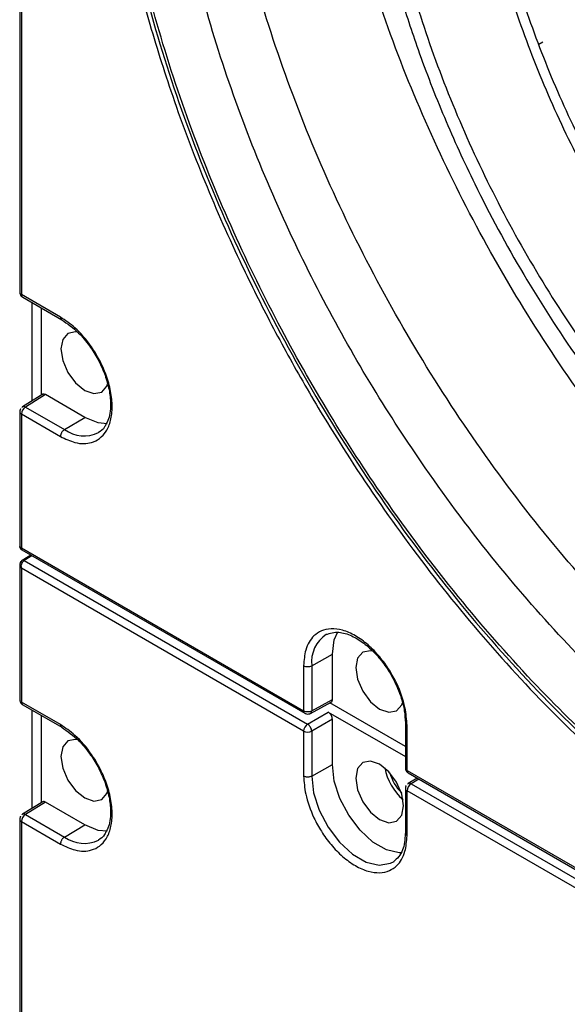
# Model space of a CAD drawing. Units: inches. Extents: x 0.3 to 33.8, y 0.2 to 21.7.
# Drawn here: x 30.7 to 30.9, y 16.1 to 16.4 of the extents above; entities that cross this region are included whole.
import ezdxf

# ---------------------------------------------------------------- set-up
doc = ezdxf.new("R2010")
doc.units = ezdxf.units.IN
doc.header["$MEASUREMENT"] = 0

msp = doc.modelspace()

# ---------------------------------------------------------------- linework, layer by layer
at = {"color": 7, "linetype": 'Continuous', "lineweight": 25}
for p, q in [((30.74865384008821, 16.6188978297372), (30.74865384008821, 16.28269717998188)), ((30.74909317991284, 16.61828552365598), (30.7490931799117, 16.28208487390121)), ((30.88553083508554, 16.34817996595558), (30.88443158234375, 16.34757581458325)), ((30.75929386989008, 16.27619614092216), (30.7490931799117, 16.28208487390121)), ((30.74940390102812, 16.28139810669541), (30.75960737545656, 16.2755077662873)), ((30.75178801367941, 16.2800217877576), (30.75178801367941, 16.25422841952795)), ((30.75430374974585, 16.25578393303348), (30.75430374974685, 16.27856948423901)), ((30.75463856456028, 16.25599095354258), (30.74937069672338, 16.25273375988595)), ((30.75536424837758, 16.25590151413632), (30.75013532901934, 16.25266840284705)), ((30.76565783091841, 16.24995915542238), (30.75536424837758, 16.25590151413632)), ((30.74865384008821, 16.25145446438861), (30.74865384008821, 16.21580828961028)), ((30.75013532901572, 16.25266840284852), (30.76033601898937, 16.24677966987193)), ((30.74909317991284, 16.2508421583074), (30.74909317991665, 16.21581679319677)), ((30.74909317991284, 16.2508421583074), (30.75929386989008, 16.24495342532938)), ((30.76033601898425, 16.24677966987451), (30.76565783091841, 16.24995915542238)), ((30.74909317992291, 16.21581679317492), (30.82291145984137, 16.17320240724992)), ((30.74915436553767, 16.2152740797472), (30.82322218095848, 16.17251564004374)), ((30.75149876352794, 16.21392068759518), (30.74927207460891, 16.21254389583622)), ((30.75179882985532, 16.21374746299157), (30.74978182947117, 16.21250032447968)), ((30.74978182949596, 16.2125003244653), (30.82395360894382, 16.16968186760653)), ((30.74865384008821, 16.21170634010311), (30.74865384008821, 16.17605694994961)), ((30.74909317991665, 16.21047000897541), (30.74909317991169, 16.17544464386893)), ((30.82291145984034, 16.16785562306628), (30.74909317992291, 16.21047000899003)), ((30.82501410757243, 16.18497119456272), (30.8304288120775, 16.18798978545883)), ((30.83042881207755, 16.17610313627293), (30.8304288120775, 16.18798978545883)), ((30.82291145984475, 16.18498178752668), (30.82291145984137, 16.17320240724992)), ((30.82501410757232, 16.18497119456857), (30.82501410757232, 16.17319181429039)), ((30.75929386989008, 16.16955591088988), (30.74909317991169, 16.17544464386893)), ((30.74940390102812, 16.17475787666313), (30.75960737545674, 16.16886753625491)), ((30.82468678699009, 16.17249592505248), (30.83014182382284, 16.17542893250097)), ((30.82501410757243, 16.17319181429014), (30.83042881207755, 16.17610313627293)), ((30.84952763976188, 16.1638529930601), (30.82979674683309, 16.17524339509434)), ((30.75178801367941, 16.17338155772532), (30.75178801367941, 16.14758821425678)), ((30.75430374974585, 16.14914372776231), (30.75430374974685, 16.17192925420674)), ((30.82395360894433, 16.16968186760732), (30.82936831341826, 16.17280772743131)), ((30.82936831341826, 16.17280772743131), (30.84952763976188, 16.16116999604881)), ((30.83042881207679, 16.17097088991247), (30.82501410757325, 16.16784503010617)), ((30.8304288120775, 16.15908424071805), (30.83042881207679, 16.17097088991247)), ((30.84952763976188, 16.16997527451747), (30.84952763976188, 16.15819589424016)), ((30.84996697958491, 16.15758358815882), (30.84996697959032, 16.16936296843348)), ((30.82291145984034, 16.16785562306628), (30.82291145984518, 16.15607624278568)), ((30.82501410757277, 16.16784503010625), (30.82501410757277, 16.15606564982807)), ((30.82501410757243, 16.15606564982197), (30.8304288120775, 16.15908424071805)), ((30.84996697958491, 16.15758358815882), (31.05413537728937, 16.03971968096691)), ((30.8502777007018, 16.15689682095184), (31.05444609840648, 16.03903291376073)), ((30.85257605646863, 16.15557000840965), (30.85024604241622, 16.15412932932983)), ((30.85302612906472, 16.15531018703038), (30.85100912868887, 16.15406304851374)), ((30.85100912868896, 16.15406304851357), (31.05517752639182, 16.03619914132352)), ((30.84952763976188, 16.15284911005577), (30.84952763976188, 16.14106651440391)), ((30.84996697958989, 16.14045742369297), (30.84996697958435, 16.15223680397503)), ((31.05413537728834, 16.03437289678327), (30.84996697958435, 16.15223680397503)), ((30.75463700370567, 16.14934978317397), (30.74936913586877, 16.14609258951734)), ((30.75536424837758, 16.14926128410404), (30.75013532901934, 16.14602817281477)), ((30.76565783091841, 16.14331892539011), (30.75536424837758, 16.14926128410404)), ((30.75013532901572, 16.14602817281624), (30.76033601898937, 16.14013943983966)), ((30.74865384008821, 16.14481423435633), (30.74865384008821, 15.80861358460102)), ((30.74909317991284, 16.14420192827512), (30.7490931799117, 15.80800127852034)), ((30.74909317991284, 16.14420192827512), (30.75929386989008, 16.1383131952971)), ((30.76033601898425, 16.14013943984223), (30.76565783091841, 16.14331892539011))]:
    msp.add_line(p, q, dxfattribs=at)
at = {"color": 7, "linetype": 'Continuous', "lineweight": 25, "flags": 128}
for points in [[(30.76400489089706, 16.27217258441287), (30.76326303817762, 16.2723074143431), (30.76123283092076, 16.27191294442997), (30.75987628980118, 16.27035165054317), (30.75939993590726, 16.26786122552379)], [(30.75939993590726, 16.26786122552379), (30.75987628980118, 16.26482081400528), (30.76123283092076, 16.26169329107993), (30.76326303817762, 16.25895479376207), (30.76565783092077, 16.25702223344378), (30.76805262366391, 16.25618982491484), (30.77008283092076, 16.25658429482797), (30.77143937204034, 16.25814558871478), (30.77163269372043, 16.25865071844197)], [(30.77147415635498, 16.24827832512742), (30.76914409344365, 16.24852540260839), (30.76565783091841, 16.24995915542238)], [(30.8304288120775, 16.18798978545883), (30.8309300609551, 16.19172622792868), (30.831881884752, 16.19386947220882)], [(30.84106818540587, 16.18879090403373), (30.84040838800507, 16.18890500919741), (30.83837818074822, 16.18851053928428), (30.83702163962863, 16.18694924539748), (30.83654528573472, 16.1844588203781)], [(30.83654528573472, 16.1844588203781), (30.83702163962863, 16.18141840885959), (30.83837818074822, 16.17829088593424), (30.84040838800507, 16.17555238861637), (30.84280318074822, 16.17361982829809), (30.84519797349136, 16.17278741976915), (30.84722818074821, 16.17318188968228), (30.84858472186779, 16.17474318356909), (30.84878108637574, 16.17525787220848)], [(30.76400489089706, 16.1655323543806), (30.76326303817762, 16.16566718431082), (30.76123283092076, 16.16527271439769), (30.75987628980118, 16.16371142051089), (30.75939993590726, 16.16122099549151)], [(30.75939993590726, 16.16122099549151), (30.75987628980118, 16.158180583973), (30.76123283092076, 16.15505306104765), (30.76326303817762, 16.15231456372979), (30.76565783092077, 16.1503820034115), (30.76805262366391, 16.14954959488256), (30.77008283092076, 16.1499440647957), (30.77143937204034, 16.1515053586825), (30.77163269372042, 16.15201048840969)], [(30.84861950618219, 16.13597037524097), (30.84794367927069, 16.13597496927157), (30.84456423702488, 16.13678001552775), (30.84104212447297, 16.13881328782429), (30.83766268222705, 16.14191006253211), (30.83469969259951, 16.14581945738164), (30.83239319938836, 16.15022475645231), (30.83093006095628, 16.1547690686128), (30.8304288120775, 16.15908424071805)], [(30.83654528573471, 16.15555327563734), (30.83702163962863, 16.15251286411883), (30.83837818074822, 16.14938534119349), (30.84040838800507, 16.14664684387562), (30.84280318074822, 16.14471428355734), (30.84519797349136, 16.1438818750284), (30.84722818074821, 16.14427634494153), (30.84858472186779, 16.14583763882833), (30.84906107576172, 16.14832806384771), (30.84858472186779, 16.15136847536622), (30.84722818074821, 16.15449599829157), (30.84519797349136, 16.15723449560944), (30.84280318074822, 16.15916705592772), (30.84040838800507, 16.15999946445666), (30.83837818074822, 16.15960499454352), (30.83702163962863, 16.15804370065672), (30.83654528573471, 16.15555327563734)], [(30.82501410757243, 16.15606564982197), (30.82551911925385, 16.1517180843519), (30.82699324125224, 16.14713965870596), (30.82931704897027, 16.14270128970091), (30.83230228132691, 16.13876254759742), (30.83570709255059, 16.13564252585597), (30.83925564508525, 16.1335939900825), (30.84266045630869, 16.13278290046218), (30.8456456886649, 16.1332749666523), (30.84655711076187, 16.13375854765616)], [(30.77147415635465, 16.14163809509513), (30.76914409344365, 16.14188517257611), (30.76565783091841, 16.14331892539011)]]:
    msp.add_lwpolyline(points, dxfattribs=at)
at = {"color": 7, "linetype": 'Continuous', "lineweight": 25}
for centre, radius, start, end in [((30.74937250535388, 16.28274906442905), 0.0007205357450739697, 184.1293369894759, 247.1908036659797), ((30.74980823550188, 16.28199471885047), 0.0007207166088227355, 172.8139979150403, 235.8738211227838), ((30.74939133512746, 16.25151975964806), 0.0007402973111376987, 184.9876316038111, 246.2497528368141), ((30.75140180569643, 16.25073521188025), 0.002311101587322718, 123.2297056672912, 177.3476856364296), ((30.76546750811251, 16.25376651616583), 0.008668806248388235, 233.7045794302648, 295.9454745921385), ((30.74949195890902, 16.21210879262984), 0.0004871571945956412, 53.48560698817891, 117.3610447882536), ((30.83357122221933, 16.18593472000327), 0.00861118994998573, 122.6846212431129, 186.4244071560348), ((30.74937250535388, 16.17610883439677), 0.0007205357450767242, 184.1293369891941, 247.190803665459), ((30.74980823550174, 16.17535448881813), 0.0007207166086892217, 172.8139979088635, 235.8738211299097), ((30.82362755709008, 16.17311249634957), 0.0007217196405850533, 172.8435726419971, 235.5787176380203), ((30.8239731540742, 16.17525557452974), 0.002311426079916135, 242.6564837317672, 296.7662182397263), ((30.82522008562713, 16.1677486766358), 0.002311101590674657, 123.2297057237304, 177.3476855574859), ((30.82397315407282, 16.16990879034138), 0.002311426075568251, 242.6564836855588, 296.7662183322634), ((30.85847957181186, 16.16099045767341), 0.01460885247602851, 190.8749706061112, 229.1196528611239), ((30.85729390138616, 16.16030598470608), 0.01231607584211036, 195.6875456948175, 224.3070777724919), ((30.85026536990472, 16.15826145805366), 0.0007406378178924727, 185.0786678361845, 246.241472703924), ((30.85070341252596, 16.15750310508097), 0.0007408177930317502, 173.7630272979103, 234.9247917285028), ((30.85227560540865, 16.15212985752281), 0.002311101629158018, 123.2297061771283, 177.3476850622467), ((30.85024661340134, 16.15290132307489), 0.0007209581858084162, 184.253906759938, 247.1783357626589), ((30.75140180569646, 16.14409498184795), 0.002311101587356864, 123.2297056677866, 177.3476856360263), ((30.74939133512759, 16.14487952961588), 0.0007402973112808262, 184.9876316105964, 246.2497528306027), ((30.76546750811251, 16.14712628613355), 0.008668806248382508, 233.7045794302369, 295.945474592159)]:
    msp.add_arc(centre, radius, start, end, dxfattribs=at)
for points, knots in [([(31.13436012447546, 16.22777532580998), (31.13428257738541, 16.2324916629709), (31.13412748774706, 16.24192406106788), (31.13281559825617, 16.25724510294683), (31.13058630353202, 16.27356558277356), (31.12708972837761, 16.2916263594548), (31.12231538175212, 16.31069380470629), (31.11587581107696, 16.33145499507766), (31.10784904858151, 16.35302465270421), (31.09902563515351, 16.37313012139672), (31.09013762030639, 16.39101581676728), (31.08147327666774, 16.40682677271154), (31.0702442494337, 16.42546912133724), (31.05587926610412, 16.44668073500166), (31.03785683508053, 16.46978331320065), (31.01810144141179, 16.49165949262996), (30.99692948711637, 16.51170539026301), (30.97475164656745, 16.52934811169668), (30.95205106258422, 16.54409142036433), (30.92935117195555, 16.55555675878215), (30.90717127782914, 16.56352362778082), (30.88600667532837, 16.56790914208042), (30.86622481042762, 16.56888968877195), (30.84829686176977, 16.56642532724959), (30.83562607252235, 16.56289210630268), (30.8294735261848, 16.55939354438373), (30.82814159242087, 16.55863615833747)], [0, 0, 0, 0, 0.02871199479579701, 0.05742230799711821, 0.08991203045865082, 0.1223983804906462, 0.1590144242441823, 0.1956271146436264, 0.2365742445565451, 0.2775179924144149, 0.3069814061769566, 0.3371429210684074, 0.3679839859481051, 0.4161753358696053, 0.4661070028711609, 0.517523950185366, 0.5701140586492163, 0.6235164176260756, 0.6773343654308996, 0.7311523132357237, 0.7845546722125831, 0.8371447806764335, 0.8885617279906385, 0.938493394992194, 0.9866847449136942, 0.9999999999999999, 0.9999999999999999, 0.9999999999999999, 0.9999999999999999]), ([(30.95205117844198, 16.12493299885568), (30.94683136937921, 16.12809859859288), (30.93594060862408, 16.13470339753664), (30.91902843117147, 16.14720147442411), (30.90100902903909, 16.16250166790103), (30.8820995679553, 16.18113371683382), (30.86265456342996, 16.20333347212378), (30.8449584622295, 16.22691163891429), (30.82931664767832, 16.25099395936353), (30.81583603112086, 16.2747917754864), (30.80345825463544, 16.30029129994481), (30.79258837813836, 16.3271376885339), (30.78362528033603, 16.35486057969533), (30.77692860198944, 16.38289214648335), (30.77278598225575, 16.41059740202448), (30.7713836135526, 16.43731720534194), (30.77278598225575, 16.46241786821911), (30.77692860198944, 16.48534015682405), (30.78362528033603, 16.50563990336952), (30.79258837813836, 16.52301422208394), (30.80345825463544, 16.53731051840571), (30.81583603112086, 16.54851896632819), (30.82931664767832, 16.55675239387113), (30.8449584622295, 16.56277505965014), (30.86265456342996, 16.56592174289096), (30.8820995679553, 16.56567077383306), (30.90100902903909, 16.56247042371418), (30.91902843117147, 16.55696585833081), (30.93594060862408, 16.54993755076227), (30.94683136937921, 16.54396814498763), (30.95205117844198, 16.54110708146209)], [0, 0, 0, 0, 0.02766798060114295, 0.05772727578371269, 0.09034926735185567, 0.125681714404579, 0.1638309922561254, 0.2048402337161793, 0.2374622252842456, 0.2716124868627462, 0.3071912457500442, 0.3440548477031317, 0.3820150039176967, 0.4208412827402868, 0.4602672306986211, 0.5000000000000001, 0.539732769301379, 0.5791587172597134, 0.6179849960823035, 0.6559451522968685, 0.692808754249956, 0.7283875131372538, 0.7625377747157546, 0.7951597662838207, 0.8361690077438748, 0.8743182855954209, 0.9096507326481442, 0.9422727242162873, 0.9723320193988572, 1, 1, 1, 1]), ([(30.99177424825142, 16.16465997962667), (30.98454621901667, 16.16914848257402), (30.97009016054719, 16.17812548846872), (30.94877709359558, 16.19551066493969), (30.92819971988324, 16.21540603695438), (30.90871012397068, 16.23776915054643), (30.89064177828001, 16.26213752807912), (30.87430383709352, 16.2881156127444), (30.85997584756937, 16.31525317932421), (30.84790296388319, 16.34308743559147), (30.8382917627572, 16.37114170644803), (30.83130667086406, 16.3989361295067), (30.82706729330062, 16.42599494187912), (30.82564583768366, 16.45185577623434), (30.82706785450963, 16.47607387332789), (30.83130442599807, 16.49824333114876), (30.83830018095281, 16.51795319194757), (30.84787153587905, 16.53498426691567), (30.86009314127573, 16.54860457232184), (30.86986977353947, 16.55685347797807), (30.87604131109834, 16.55945648574949), (30.87674903457707, 16.5597549866818)], [0, 0, 0, 0, 0.05515863036747584, 0.1103172607349519, 0.1654758911024277, 0.2206345214699039, 0.27579315183738, 0.3309517822048558, 0.386110412572332, 0.4412690429398082, 0.4964276733072837, 0.5515863036747602, 0.6067449340422356, 0.6619035644097118, 0.7170621947771876, 0.7722208251446638, 0.82737945551214, 0.8825380858796158, 0.9376967162470919, 0.9928553466145678, 1, 1, 1, 1]), ([(30.97100855430048, 16.14465078876851), (30.96347743302167, 16.1493275075475), (30.94841519046406, 16.15868094510548), (30.92620840534798, 16.17679513200106), (30.9047681631996, 16.19752477416245), (30.884461312516, 16.22082563737339), (30.8656353091063, 16.24621585110386), (30.84861227124278, 16.27328327125093), (30.83368346732096, 16.30155879507864), (30.82110433518791, 16.33056021773333), (30.8110901002918, 16.35979089971256), (30.80381213505567, 16.38875076722638), (30.79939487012237, 16.41694444090173), (30.79791424947253, 16.4438889199262), (30.79939425088426, 16.4691254417613), (30.80381461197694, 16.4922137418895), (30.81108081178304, 16.51279035065539), (30.8211390122103, 16.53038534696675), (30.83302204176538, 16.5445053411864), (30.84259153820503, 16.55094306053534), (30.84704760756178, 16.55394080697884)], [0, 0, 0, 0, 0.05595518505187129, 0.111910370103743, 0.1678655551556142, 0.2238207402074859, 0.2797759252593575, 0.3357311103112287, 0.3916862953631004, 0.447641480414972, 0.503596665466843, 0.5595518505187149, 0.6155070355705858, 0.6714622206224575, 0.7274174056743287, 0.7833725907262004, 0.839327775778072, 0.8952829608299433, 0.9512381458818149, 1, 1, 1, 1]), ([(30.9586466476538, 16.1367662870227), (30.95362816380841, 16.13980979128715), (30.94315745381569, 16.14615984670158), (30.92689756991653, 16.15817587951123), (30.90957316639575, 16.17288595278632), (30.89139303301668, 16.19079937365138), (30.87269801181777, 16.21214289636507), (30.85568443968556, 16.2348116659941), (30.84064592147952, 16.25796514434045), (30.82768524501359, 16.28084509156388), (30.81578487272778, 16.30536111305222), (30.80533424132818, 16.33117205123868), (30.79671684603261, 16.35782568424506), (30.79027845239503, 16.3847760933049), (30.7862956210298, 16.41141275429113), (30.78494730411562, 16.43710205637535), (30.78629572145633, 16.46123434989276), (30.7902780568262, 16.48327346076411), (30.79671829090073, 16.50278689519888), (30.80532904232605, 16.51950321624872), (30.81580339173676, 16.53320484732928), (30.8275705291644, 16.54408840352349), (30.83653497310416, 16.54909680051856), (30.84089598952953, 16.55153328198992)], [0, 0, 0, 0, 0.03630526743196976, 0.07574836109868802, 0.1185541641357324, 0.1649165625256951, 0.2149751394310667, 0.2687864927009507, 0.311592295737995, 0.3564034584085426, 0.403089061341662, 0.4514606048493817, 0.5012710208318075, 0.55221794234268, 0.6039517354600646, 0.6560881322612531, 0.7082245290624416, 0.7599583221798263, 0.8109052436906988, 0.8607156596731245, 0.9090872031808442, 0.9557728061139635, 1, 1, 1, 1]), ([(30.86784099047549, 16.51520548872952), (30.86517034145345, 16.51260684180517), (30.8593551129617, 16.50694839492214), (30.85238423768778, 16.49640911355494), (30.84671216675579, 16.4849047042577), (30.84274776525654, 16.47343081057354), (30.84000577217682, 16.46218042335463), (30.83811195335405, 16.45024093898979), (30.83707548691524, 16.43657789124969), (30.83716687667937, 16.42111795268242), (30.83847989228877, 16.40570326726615), (30.84064434479102, 16.39148130096318), (30.84306411864262, 16.37965189541659), (30.84558826491101, 16.3694759893747), (30.84868270971073, 16.3585709509624), (30.85310594808739, 16.34504979059037), (30.85952760359674, 16.32849704163381), (30.86855503024494, 16.308702733864), (30.88007958132085, 16.28737561000088), (30.89206396379587, 16.26878294150475), (30.90234572520144, 16.2546857032494), (30.91060693531794, 16.24425581714686), (30.91936799144728, 16.23410419307779), (30.92689584644054, 16.22612010624664), (30.93263926970895, 16.22042018024376), (30.93636410763333, 16.21686649779025), (30.94051779781891, 16.21303625055321), (30.94635779115089, 16.20788537112548), (30.95492596509701, 16.20088778436424), (30.96609540461995, 16.1926348383499), (30.97440312760141, 16.18758535952317), (30.97888338951453, 16.18486223217299)], [0, 0, 0, 0, 0.03975719982237116, 0.08656966873996592, 0.1318011857661846, 0.1709673260344227, 0.2040395689205316, 0.2391330355679656, 0.2784203686787218, 0.3205560803138172, 0.3647805806978572, 0.3987627151902414, 0.4286719809621987, 0.4532856077848527, 0.4741986712054078, 0.5091597860159837, 0.5527169717973367, 0.5960722104180901, 0.6565320604001315, 0.7153522475333189, 0.7447178944722215, 0.7750789954222284, 0.8065785157298107, 0.8378318749471081, 0.8525038458488451, 0.8644919426828838, 0.8749917275637906, 0.8935804845362271, 0.9216633447766763, 0.9577539196262155, 1, 1, 1, 1]), ([(30.76974223240761, 16.43826475450728), (30.76981977949764, 16.4335484173459), (30.76997486913592, 16.42411601924895), (30.77128675862698, 16.40879497736971), (30.7735160533513, 16.39247449754339), (30.77701262850555, 16.37441372086204), (30.78178697513079, 16.35534627561082), (30.78822654580638, 16.3345850852389), (30.7962533083018, 16.3130154276128), (30.80507672173004, 16.29290995891958), (30.81396473657579, 16.27502426355169), (30.82262908021861, 16.25921330759959), (30.83385810743338, 16.24057095900951), (30.84822309087857, 16.21935934513214), (30.86624552141668, 16.19625676782717), (30.88600091697012, 16.1743805849273), (30.90717286399984, 16.15433470067355), (30.92935073226188, 16.136691928208), (30.95205121173177, 16.12194881199475), (30.97475149197439, 16.11048275612858), (30.99692995030776, 16.10251853104794), (31.0180997848858, 16.09812338222373), (31.03786278663626, 16.0971775707772), (31.05585806877841, 16.09951794213685), (31.07190925907348, 16.10449483218792), (31.08113782284011, 16.10999756553441), (31.08560042377516, 16.11265848911888)], [0, 0, 0, 0, 0.02782686046624222, 0.05565209117260894, 0.08714021938863668, 0.1186250791379671, 0.1541123222754969, 0.1895963154341769, 0.229281125864032, 0.268962658496026, 0.2975177731566389, 0.3267494678624771, 0.3566397633663005, 0.4033454687464538, 0.4517378406537228, 0.5015697046026664, 0.5525385634502384, 0.6042946327249364, 0.6564534790413613, 0.7086123253577863, 0.7603683946324844, 0.8113372534800564, 0.861169117429, 0.9095614893362689, 0.9562671947164223, 0.9999999999999999, 0.9999999999999999, 0.9999999999999999, 0.9999999999999999]), ([(30.74866522583874, 16.28269652629106), (30.7486649705757, 16.28261190926673), (30.74866424820665, 16.2823724514928), (30.74881244395493, 16.28198262445464), (30.74906702035129, 16.28161130852512), (30.74931629167919, 16.28147382264489), (30.74941428304659, 16.2814197753964)], [0, 0, 0, 0, 0.1617993394648955, 0.4578760593348121, 0.7868849711095189, 1, 1, 1, 1]), ([(30.75929386989008, 16.2449534253306), (30.76057276557856, 16.24433792841203), (30.76346935057316, 16.24294388263126), (30.76697968708658, 16.24303207401154), (30.76961916320056, 16.2443270833388), (30.77136889633219, 16.24624840523523), (30.77254532972679, 16.2490781153232), (30.77296187344306, 16.2526844126259), (30.77254532972679, 16.2567716410665), (30.77136889633219, 16.26095963224004), (30.76961916320056, 16.2649011530091), (30.76697968708658, 16.26924363659025), (30.76346935057316, 16.27338477623951), (30.76057276557856, 16.27533505630753), (30.75929386989008, 16.27619614092094)], [0, 0, 0, 0, 0.09031842158722533, 0.2045631923404525, 0.2714198874897102, 0.3439361549233869, 0.4207855040615415, 0.4999999999999992, 0.5792144959384569, 0.6560638450766131, 0.728580112510288, 0.7954368076595449, 0.909681578412775, 1, 1, 1, 1]), ([(30.75929386988986, 16.27619614092082), (30.75930733982825, 16.27605089953846), (30.75932804879813, 16.275827602347), (30.75946060676702, 16.27562525558785), (30.75954480394754, 16.27553300933339), (30.75960277732929, 16.27551140951105), (30.7596051715483, 16.27551051746881)], [0, 0, 0, 0, 0.4740232430014795, 0.7287734193281139, 0.9887987242372935, 1, 1, 1, 1]), ([(30.75960184560971, 16.27551097024335), (30.76110752639514, 16.27446376276967), (30.76368536545556, 16.27267086459621), (30.76685503781312, 16.26885001307726), (30.76914221603154, 16.26522542332838), (30.77086216536807, 16.26146692945973), (30.77201078901226, 16.25762795776498), (30.77255235031643, 16.25336959688153), (30.77220800622333, 16.24998473578373), (30.77134429982609, 16.24843018268978), (30.77105938555675, 16.247917376069)], [0, 0, 0, 0, 0.1732943761259795, 0.2966930414789681, 0.4064799441876751, 0.5190408204982304, 0.6314016938613372, 0.7460646942759642, 0.9162333492935925, 1, 1, 1, 1]), ([(30.75536424837758, 16.25590151413632), (30.75524612317807, 16.25595500668937), (30.75500987188759, 16.25606199219918), (30.75474720059202, 16.25606152680624), (30.75464442883587, 16.25597711932591), (30.75461745924074, 16.2559549689253)], [0, 0, 0, 0, 0.4244843423170019, 0.8489718881633347, 1, 1, 1, 1]), ([(30.7488547667956, 16.25220440343851), (30.74885198571338, 16.2521995444669), (30.74882668653562, 16.25215534297386), (30.74877435207383, 16.25205186684644), (30.74870255301574, 16.25185352634085), (30.74865146843473, 16.25164524455375), (30.74866197154264, 16.25149945392759), (30.74866518344236, 16.25145487046961)], [0, 0, 0, 0, 0.02142034197665329, 0.1948583307806793, 0.4423880296347222, 0.8294796414216624, 0.9999999999999999, 0.9999999999999999, 0.9999999999999999, 0.9999999999999999]), ([(30.7501353290058, 16.25266840285349), (30.75004064769957, 16.25271319530107), (30.74986723214982, 16.25279523585618), (30.74960633084308, 16.25282018771068), (30.7493564244565, 16.25276621091917), (30.74925022567374, 16.25260829585882), (30.74919641906174, 16.25252828670843)], [0, 0, 0, 0, 0.2398801632515735, 0.4393575885210798, 0.7159452498104008, 1, 1, 1, 1]), ([(30.76033601899022, 16.24677966987299), (30.76020421192146, 16.24668489795867), (30.76000156892964, 16.24653919360125), (30.75975905140457, 16.24624472988951), (30.75959255651956, 16.24599052771389), (30.75945858340317, 16.24571819482096), (30.75932907610499, 16.24536072849411), (30.75930774469081, 16.24511394387243), (30.75929386988986, 16.24495342533047)], [0, 0, 0, 0, 0.2396965287993114, 0.3685145431155994, 0.5000000003862164, 0.631485457605478, 0.760303471770249, 1, 1, 1, 1]), ([(30.77105938555675, 16.247917376069), (30.77098981879318, 16.24776395248118), (30.77057244623916, 16.24684347276626), (30.76985232148879, 16.24636516278751), (30.76925222558977, 16.24596657649179)], [0, 0, 0, 0, 0.1666778586605829, 1, 1, 1, 1]), ([(30.74909317991643, 16.21581679317841), (30.74897679344294, 16.21585282811645), (30.74874558116988, 16.21592441478527), (30.74861765557916, 16.21605559637268), (30.7486554618863, 16.21613892502498), (30.74865626738416, 16.21614070041791)], [0, 0, 0, 0, 0.4979910029963299, 0.9893042405308937, 1, 1, 1, 1]), ([(30.74865385150132, 16.21613816418517), (30.74866037368332, 16.21605273900625), (30.74867364627096, 16.21587889945784), (30.74877885668185, 16.21563523446625), (30.74893727610205, 16.2154222819775), (30.74908119854204, 16.21532386574225), (30.74915192413781, 16.21527550256225)], [0, 0, 0, 0, 0.2456951152752982, 0.4999875730906049, 0.7542865672419444, 1, 1, 1, 1]), ([(30.74915536048047, 16.21527633364706), (30.74915340175961, 16.21527652587576), (30.74906229936893, 16.2152854666568), (30.74901261175436, 16.21546189357188), (30.74906620328216, 16.21569796215828), (30.74909317991643, 16.21581679317841)], [0, 0, 0, 0, 0.01079436784681083, 0.5020586339938953, 1, 1, 1, 1]), ([(30.74926805966325, 16.21254144830356), (30.74915867174321, 16.21245831443535), (30.74894963505657, 16.21229944837089), (30.74876253668694, 16.21197370549807), (30.74866719981498, 16.21165789328114), (30.74865811160942, 16.21145950490443), (30.74865385150133, 16.21136651009665)], [0, 0, 0, 0, 0.2938001631463514, 0.5614423659835995, 0.794425542725388, 1, 1, 1, 1]), ([(30.74909317991643, 16.21047000899402), (30.74906296142266, 16.21066338977318), (30.74900292964728, 16.21104755820939), (30.74912350213069, 16.21165692742936), (30.74934603400396, 16.21209152176699), (30.74958077993394, 16.21236068095704), (30.74971491081045, 16.212453844602), (30.74978182947317, 16.2125003244782)], [0, 0, 0, 0, 0.2556583133225392, 0.5078883995396759, 0.755145865708002, 0.8778408696511916, 1, 1, 1, 1]), ([(30.74907483038658, 16.21209204991321), (30.74901131020155, 16.21204753257419), (30.74888399118846, 16.21195830261264), (30.74870711370108, 16.21172256102337), (30.74861713795781, 16.21136451458706), (30.74873028706892, 16.2108901138333), (30.74897167251977, 16.21061067267945), (30.74909317991643, 16.21047000899402)], [0, 0, 0, 0, 0.1221591303488085, 0.244854134291998, 0.4921116004603242, 0.7443416866774608, 1, 1, 1, 1]), ([(30.84996697958884, 16.16936296843433), (30.84986064275798, 16.17090117691765), (30.84961979929326, 16.17438508233034), (30.84778854443904, 16.17949585029596), (30.84534757063442, 16.18395296407331), (30.84280902280837, 16.18743896377829), (30.8397704336294, 16.19055160583578), (30.83643921971754, 16.19295568400251), (30.83310800580567, 16.19439774355107), (30.83006941662671, 16.19479338188377), (30.82753086880065, 16.19423832711184), (30.82508989499604, 16.19259950170035), (30.82325864014182, 16.1896030555848), (30.82301779667709, 16.18639722211756), (30.82291145984623, 16.18498178752583)], [0, 0, 0, 0, 0.09031842158722629, 0.2045631923404555, 0.2714198874897101, 0.3439361549233863, 0.420785504061542, 0.4999999999999992, 0.5792144959384584, 0.6560638450766119, 0.7285801125102889, 0.7954368076595429, 0.9096815784127745, 0.9999999999999999, 0.9999999999999999, 0.9999999999999999, 0.9999999999999999]), ([(30.8287688485641, 16.19310140907274), (30.82980881940505, 16.19345593510299), (30.83164909747926, 16.19408328584643), (30.8353235181069, 16.19300952013733), (30.83863618748489, 16.19100686561822), (30.84161525093686, 16.18832168485092), (30.84420222799457, 16.1851589423077), (30.84665053322452, 16.18120970388886), (30.84837444153689, 16.17710651187756), (30.84936640983836, 16.17310364877011), (30.84947335392908, 16.17102663339064), (30.8495276496604, 16.16997212847862)], [0, 0, 0, 0, 0.1605140753700456, 0.2840373228527617, 0.3910996814160659, 0.4951156617653945, 0.5940066485952414, 0.6867942529413038, 0.8231250201899352, 0.9102002147562936, 0.9999999999999999, 0.9999999999999999, 0.9999999999999999, 0.9999999999999999]), ([(30.82291145984601, 16.1849817875257), (30.82305740397888, 16.18491355527534), (30.8232817815939, 16.18480865356189), (30.82365610391721, 16.18474208782801), (30.82395893578974, 16.18472194877686), (30.82426233037799, 16.18473903371164), (30.82463860808801, 16.18480181798768), (30.82486612288994, 16.18490444310644), (30.8250141075741, 16.18497119456903)], [0, 0, 0, 0, 0.2396965282297525, 0.3685145423945244, 0.4999999996137501, 0.631485456884398, 0.7603034712006869, 1, 1, 1, 1]), ([(30.74866522583874, 16.17605629625878), (30.7486649705757, 16.17597167923445), (30.74866424820664, 16.17573222146052), (30.74881244395493, 16.17534239442236), (30.74906702035129, 16.17497107849284), (30.74931629167919, 16.17483359261262), (30.74941428304659, 16.17477954536412)], [0, 0, 0, 0, 0.1617993394649279, 0.4578760593348505, 0.786884971109534, 1, 1, 1, 1]), ([(30.83009997885171, 16.17542638005992), (30.83015973654687, 16.17546089943295), (30.83030388753485, 16.17554416907236), (30.83040961092583, 16.17579760430641), (30.83042335687482, 16.17601633216659), (30.83042881207755, 16.17610313627293)], [0, 0, 0, 0, 0.299266296293091, 0.7219075663766678, 1, 1, 1, 1]), ([(30.8232325629758, 16.17253730874279), (30.82329154235068, 16.17249612285374), (30.82350889765631, 16.17234434146375), (30.82396603303565, 16.17229051441972), (30.82440578403943, 16.17235084515408), (30.82461933660685, 16.17246904808882), (30.82467773754434, 16.17250137344217)], [0, 0, 0, 0, 0.141112210372813, 0.520037516027472, 0.8687430483328511, 1, 1, 1, 1]), ([(30.82468009986137, 16.17249674533959), (30.82468533110814, 16.17249809600892), (30.82480182966166, 16.17252817507602), (30.82495530416315, 16.17274522095581), (30.82499450642923, 16.17304294983921), (30.82501410756248, 16.17319181428249)], [0, 0, 0, 0, 0.02296765068292504, 0.5114838202056855, 1, 1, 1, 1]), ([(30.83042881207679, 16.17097088991247), (30.830417090326, 16.17111534614402), (30.83039364673594, 16.17140425969763), (30.83021080239914, 16.17187682062261), (30.82994170125817, 16.17230909729815), (30.82964352648592, 16.17262794836072), (30.82944650367589, 16.17275665074383), (30.82936831341826, 16.17280772743131)], [0, 0, 0, 0, 0.2147097380781154, 0.4294210970443922, 0.6440964188044258, 0.8587564927093837, 1, 1, 1, 1]), ([(30.75929386989008, 16.13831319529832), (30.76057276557856, 16.13769769837975), (30.76346935057315, 16.13630365259899), (30.76697968708658, 16.13639184397926), (30.76961916320056, 16.13768685330652), (30.77136889633219, 16.13960817520295), (30.77254532972679, 16.14243788529092), (30.77296187344306, 16.14604418259362), (30.77254532972679, 16.15013141103421), (30.77136889633219, 16.15431940220776), (30.76961916320056, 16.15826092297683), (30.76697968708658, 16.16260340655797), (30.76346935057315, 16.16674454620723), (30.76057276557856, 16.16869482627525), (30.75929386989008, 16.16955591088866)], [0, 0, 0, 0, 0.09031842158722594, 0.2045631923404544, 0.2714198874897091, 0.3439361549233843, 0.4207855040615401, 0.4999999999999993, 0.5792144959384585, 0.6560638450766126, 0.7285801125102893, 0.7954368076595447, 0.9096815784127744, 0.9999999999999999, 0.9999999999999999, 0.9999999999999999, 0.9999999999999999]), ([(30.75929386988986, 16.16955591088854), (30.75930733982825, 16.16941066950618), (30.75932804879813, 16.16918737231472), (30.75946060676702, 16.16898502555557), (30.75954480394753, 16.16889277930111), (30.75960277732929, 16.16887117947877), (30.7596051715483, 16.16887028743654)], [0, 0, 0, 0, 0.4740232430014563, 0.7287734193281441, 0.9887987242372633, 1, 1, 1, 1]), ([(30.7596018456097, 16.16887074021107), (30.76110752639514, 16.16782353273739), (30.76368536545556, 16.16603063456393), (30.76685503781312, 16.16220978304499), (30.76914221603154, 16.1585851932961), (30.77086216536807, 16.15482669942746), (30.77201078901226, 16.1509877277327), (30.77255235031643, 16.14672936684925), (30.77220800622332, 16.14334450575145), (30.77134429982609, 16.1417899526575), (30.77105938555675, 16.14127714603672)], [0, 0, 0, 0, 0.1732943761259668, 0.296693041478942, 0.4064799441876377, 0.5190408204981832, 0.6314016938612814, 0.7460646942758977, 0.9162333492935488, 1, 1, 1, 1]), ([(30.82501410756248, 16.16784503009969), (30.82499602005192, 16.16801318215227), (30.8249598450312, 16.16834948625377), (30.82473076365812, 16.16885769075049), (30.82446969170251, 16.16923111213952), (30.82421257372587, 16.16950422784612), (30.82404506515218, 16.16961913220521), (30.82395360893276, 16.1696818676106)], [0, 0, 0, 0, 0.2495719202479411, 0.4991438350330891, 0.6926371715464957, 0.8321862477995166, 1, 1, 1, 1]), ([(30.84952890925548, 16.16997520601866), (30.84952848850942, 16.16997271020197), (30.84951820961415, 16.16991173698961), (30.84955599020704, 16.1697927395773), (30.84966492379239, 16.16957680278662), (30.84984793912851, 16.16944724074421), (30.84996697958862, 16.16936296843421)], [0, 0, 0, 0, 0.0110990339439157, 0.2711512254777443, 0.5259277429805261, 1, 1, 1, 1]), ([(30.82291145984623, 16.15607624278507), (30.82301779667709, 16.15453803430175), (30.82325864014182, 16.15105412888907), (30.82508989499604, 16.14594336092345), (30.82753086880065, 16.14148624714609), (30.83006941662671, 16.13800024744112), (30.83310800580567, 16.13488760538363), (30.83643921971753, 16.1324835272169), (30.8397704336294, 16.13104146766834), (30.84280902280837, 16.13064582933564), (30.84534757063442, 16.13120088410756), (30.84778854443904, 16.13283970951906), (30.84961979929326, 16.13583615563461), (30.84986064275798, 16.13904198910185), (30.84996697958884, 16.14045742369358)], [0, 0, 0, 0, 0.09031842158722618, 0.2045631923404549, 0.2714198874897104, 0.3439361549233872, 0.4207855040615433, 0.5000000000000006, 0.5792144959384581, 0.6560638450766134, 0.7285801125102888, 0.7954368076595462, 0.909681578412774, 1, 1, 1, 1]), ([(30.8250141075741, 16.15606564982827), (30.82486612288993, 16.15599889836569), (30.82463860808801, 16.15589627324692), (30.82426233037799, 16.15583348897088), (30.82395893578974, 16.1558164040361), (30.82365610391721, 16.15583654308725), (30.8232817815939, 16.15590310882113), (30.82305740397887, 16.15600801053458), (30.82291145984601, 16.15607624278494)], [0, 0, 0, 0, 0.2396965287993114, 0.3685145431155994, 0.5000000003862164, 0.631485457605478, 0.760303471770249, 1, 1, 1, 1]), ([(30.84953898311432, 16.15819630032318), (30.84953871882361, 16.15811132818711), (30.8495379729303, 16.15787151594719), (30.8496861800269, 16.15748128061901), (30.84994190149486, 16.15710888061422), (30.85019264919548, 16.15697073694726), (30.85029206416207, 16.15691596656252)], [0, 0, 0, 0, 0.1618800194355755, 0.4568651778615987, 0.7846611152920479, 1, 1, 1, 1]), ([(30.8497285664672, 16.15359904910502), (30.8497257853821, 16.15359419013352), (30.84970048617814, 16.15354998864145), (30.84964815328357, 16.15344651246157), (30.84957634266413, 16.15324817234497), (30.84952522777612, 16.15303953879494), (30.84953578066189, 16.1528933937139), (30.84953902551071, 16.1528484563665)], [0, 0, 0, 0, 0.02139140844625907, 0.194595125987137, 0.4417904741490105, 0.8283592222016082, 1, 1, 1, 1]), ([(30.8510091286779, 16.15406304851978), (30.85091444737167, 16.15410784096736), (30.85074103182193, 16.15418988152248), (30.85048013051519, 16.15421483337699), (30.85023022412872, 16.15416085658554), (30.85012402534604, 16.15400294152533), (30.8500702187341, 16.15392293237505)], [0, 0, 0, 0, 0.2398801633348291, 0.4393575886720523, 0.7159452500517872, 1, 1, 1, 1]), ([(30.75536424837758, 16.14926128410404), (30.75524611207257, 16.14931479596328), (30.75500983857098, 16.14942182008561), (30.7547466003136, 16.14942112544279), (30.75464340689174, 16.14933623612497), (30.75461597676121, 16.14931367145925)], [0, 0, 0, 0, 0.4233591479530625, 0.8467214909438179, 1, 1, 1, 1]), ([(30.7488547667956, 16.14556417340623), (30.74885198571338, 16.14555931443462), (30.74882668653562, 16.14551511294158), (30.74877435207383, 16.14541163681416), (30.74870255301574, 16.14521329630857), (30.74865146843473, 16.14500501452147), (30.74866197154264, 16.14485922389531), (30.74866518344236, 16.14481464043733)], [0, 0, 0, 0, 0.02142034197665607, 0.1948583307806031, 0.4423880296346782, 0.8294796414217805, 1, 1, 1, 1]), ([(30.7501353290058, 16.14602817282121), (30.75004064769957, 16.14607296526879), (30.74986723214982, 16.1461550058239), (30.74960633084308, 16.14617995767841), (30.7493564244565, 16.14612598088689), (30.74925022567374, 16.14596806582654), (30.74919641906174, 16.14588805667615)], [0, 0, 0, 0, 0.2398801632513963, 0.4393575885209353, 0.7159452498103184, 1, 1, 1, 1]), ([(30.77105938555675, 16.14127714603672), (30.77098981879318, 16.1411237224489), (30.77057244623916, 16.14020324273398), (30.76985232148878, 16.13972493275523), (30.76925222558976, 16.13932634645951)], [0, 0, 0, 0, 0.1666778586604315, 1, 1, 1, 1]), ([(30.8495276496604, 16.14106658373786), (30.8493910953141, 16.13949739701804), (30.84909222867261, 16.13606303130544), (30.84735915143549, 16.13451286598977), (30.8464179298167, 16.13367098250266)], [0, 0, 0, 0, 0.456907286858546, 1, 1, 1, 1]), ([(30.84996697958862, 16.14045742369345), (30.84984793912851, 16.14054169600345), (30.84966492379238, 16.14067125804586), (30.84955599020704, 16.14088719483655), (30.84951820961414, 16.14100619224885), (30.84952848850942, 16.14106716546122), (30.84952890925547, 16.14106966127791)], [0, 0, 0, 0, 0.4740722570194147, 0.7288487745222967, 0.9889009660561431, 1, 1, 1, 1]), ([(30.76033601899022, 16.14013943984071), (30.76020421192145, 16.14004466792639), (30.76000156892964, 16.13989896356897), (30.75975905140457, 16.13960449985723), (30.75959255651956, 16.13935029768161), (30.75945858340316, 16.13907796478868), (30.75932907610499, 16.13872049846183), (30.75930774469081, 16.13847371384015), (30.75929386988986, 16.13831319529819)], [0, 0, 0, 0, 0.2396965287993142, 0.3685145431156035, 0.500000000386252, 0.6314854576054784, 0.7603034717702928, 1, 1, 1, 1])]:
    msp.add_open_spline(points, degree=3, knots=knots, dxfattribs=at)
for points in [[(30.95205117836725, 16.54213897649292), (30.94414954029368, 16.54635520920327), (30.92834626414653, 16.55478767462396), (30.90504694758183, 16.5626831226007), (30.88255188643879, 16.56690586636332), (30.86124597745033, 16.56705792404157), (30.8414937706262, 16.5632239728573), (30.82363323170139, 16.55544622644849), (30.80796995944866, 16.54386403056051), (30.79477195679883, 16.52867388071403), (30.78426504523634, 16.5101361344847), (30.77662900093102, 16.48856785731067), (30.771994478718, 16.46433812065111), (30.77044077655723, 16.43786149352917), (30.77199447872346, 16.4095910000732), (30.77662900094186, 16.38001035796184), (30.78426504525237, 16.34962569169404), (30.79477195681978, 16.31895692359068), (30.80796995947415, 16.28852868423745), (30.82363323173101, 16.25886205914616), (30.84149377065943, 16.23046297343499), (30.8612459774866, 16.20382360968193), (30.88255188647748, 16.17937638845676), (30.90504694762228, 16.15762688746337), (30.92834626418809, 16.13862151714009), (30.94414954033537, 16.12880790830403), (30.95205117840901, 16.123901103886)], [(30.97843143919643, 16.5066805558879), (30.97244504448986, 16.5098748344595), (30.9604722550767, 16.5162633916027), (30.94282035757758, 16.52224509660284), (30.92577777555888, 16.52544430804133), (30.90963611232402, 16.52555950912644), (30.89467155620613, 16.5226548525399), (30.88114015490926, 16.51676231994131), (30.86927343446112, 16.50798748167249), (30.85927443773858, 16.4964792055674), (30.85131425034775, 16.48243474227183), (30.84552907330181, 16.46609430512418), (30.84201789258393, 16.44773750797275), (30.84084078546966, 16.42767843427499), (30.84201789258807, 16.4062603016294), (30.84552907331002, 16.38384958150987), (30.85131425035989, 16.36082972111977), (30.85927443775445, 16.33759462109091), (30.86927343448044, 16.31454174910429), (30.8811401549317, 16.2920658870419), (30.89467155623131, 16.27055033105336), (30.9096361123515, 16.25036796574214), (30.9257777755882, 16.23184639915427), (30.94282035760822, 16.21536866423332), (30.96047225510818, 16.20096992219521), (30.97244504452145, 16.19353499092633), (30.97843143922807, 16.18981752529188)], [(30.98872963395403, 16.49564207650704), (30.98338496724006, 16.49849393563129), (30.97269563381212, 16.50419765387978), (30.95693597985847, 16.50953813361784), (30.94172032414141, 16.51239439682007), (30.92730901074877, 16.51249724861382), (30.91394862124817, 16.50990396465812), (30.90186775560807, 16.50464309825082), (30.89127312078896, 16.49680890283143), (30.8823459939299, 16.48653428793826), (30.87523912064646, 16.47399535939326), (30.87007410151088, 16.45940658020741), (30.86693931143255, 16.44301759025589), (30.86588838753881, 16.42510880395881), (30.86693931142885, 16.4059866467632), (30.87007410150355, 16.38597830522856), (30.87523912063562, 16.36542612188405), (30.88234599391573, 16.34468177210331), (30.89127312077171, 16.32410011592962), (30.90186775558804, 16.3040336155188), (30.91394862122569, 16.28482447853893), (30.92730901072424, 16.26680561720611), (30.94172032411524, 16.25026952072379), (30.95693597983112, 16.23555816176909), (30.97269563378401, 16.22270293235506), (30.98338496721186, 16.21606500892409), (30.98872963392579, 16.2127460472086)], [(30.98984770489124, 16.49444363314932), (30.98457271033381, 16.49725831592685), (30.97402272121893, 16.50288768148192), (30.95846850740574, 16.50815854363961), (30.94345120036206, 16.51097757308109), (30.92922775037499, 16.51107908411181), (30.91604152461717, 16.50851960575526), (30.90411814306716, 16.50332731909349), (30.89366161808898, 16.49559524889445), (30.88485086372404, 16.48545457211063), (30.87783663442228, 16.47307909887882), (30.8727389455917, 16.45868049650714), (30.86964502010152, 16.44250515060831), (30.86860779587464, 16.42482982016833), (30.86964502010516, 16.40595693612482), (30.87273894559894, 16.38620941988956), (30.87783663443298, 16.36592515127338), (30.88485086373803, 16.34545122127022), (30.89366161810601, 16.32513786402883), (30.90411814308693, 16.30533294706895), (30.91604152463935, 16.2863742170983), (30.9292277503992, 16.26859024654654), (30.94345120038789, 16.25226971177812), (30.95846850743273, 16.23775012757306), (30.97402272124667, 16.22506247672346), (30.98457271036164, 16.21851108412397), (30.98984770491912, 16.21523538782422)]]:
    msp.add_open_spline(points, degree=3, dxfattribs=at)

doc.saveas('drawing.dxf')
